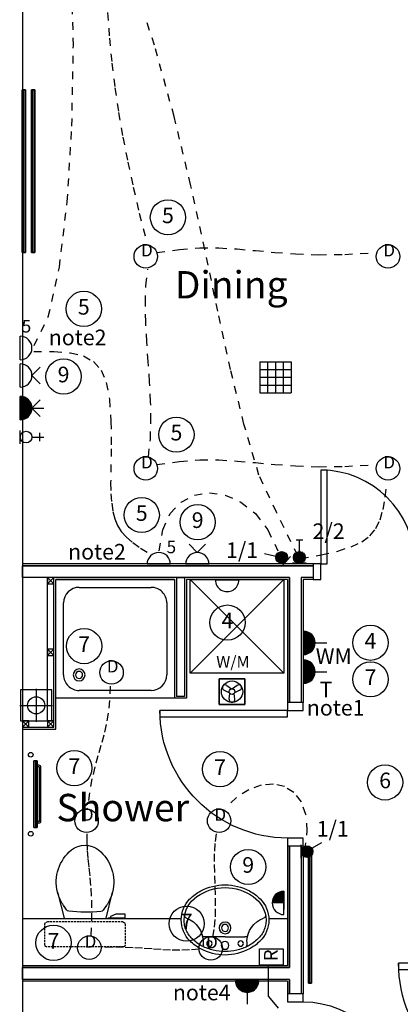
# Model space of a CAD drawing. Extents: x -273868 to -195807, y -121179 to -46101.
# Drawn here: x -235385 to -232953, y -102779 to -96480 of the extents above; entities that cross this region are included whole.
import ezdxf
from ezdxf.enums import TextEntityAlignment as Align

# ---------------------------------------------------------------- set-up
doc = ezdxf.new("R2010")
doc.units = 0
doc.header["$LTSCALE"] = 50
doc.header["$MEASUREMENT"] = 0
doc.linetypes.add('SHORT', pattern=[2, 1, -1])
doc.linetypes.add('XREF1$0$HIDDEN', pattern=[0.375, 0.25, -0.125])
doc.layers.get('0').update_dxf_attribs({"linetype": 'CONTINUOUS'})
for name, color, linetype in [('E000G000', 7, 'CONTINUOUS'), ('EL-CIRCUIT-NO', 7, 'CONTINUOUS'), ('EL-LIGHTING-ELEV', 7, 'CONTINUOUS'), ('EL-LIGHTING-PLAN', 7, 'CONTINUOUS'), ('EL-MISC-ELEV', 7, 'CONTINUOUS'), ('EL-MISC-PLAN', 7, 'CONTINUOUS'), ('EL-SOCKET-ELEV', 7, 'CONTINUOUS'), ('EL-SOCKET-PLAN', 7, 'CONTINUOUS'), ('PB-HEATING-ELEV', 7, 'CONTINUOUS'), ('PB-HEATING-PLAN', 7, 'CONTINUOUS'), ('SERVICE$0', 7, 'CONTINUOUS'), ('SERVICE00', 7, 'CONTINUOUS'), ('XREF1$0$27', 7, 'CONTINUOUS'), ('XREF1$0$38', 7, 'CONTINUOUS'), ('XREF1$0$46', 7, 'CONTINUOUS'), ('XREF1$0$DOOR', 1, 'CONTINUOUS'), ('XREF1$0$MISC', 1, 'CONTINUOUS'), ('XREF1$0$RM_TEXT', 2, 'CONTINUOUS'), ('XREF1$0$SLAB_HOLES', 1, 'CONTINUOUS'), ('XREF1$0$SVP', 2, 'CONTINUOUS'), ('XREF1$0$VANITY', 1, 'CONTINUOUS'), ('XREF1$0$WALL_HATCH', 7, 'CONTINUOUS')]:
    doc.layers.add(name, color=color, linetype=linetype)
doc.styles.add('2MM', font='ROMANS.SHX', dxfattribs={"height": 100})
doc.styles.get("Standard").update_dxf_attribs({"font": 'romans.shx', "height": 100})
doc.styles.add('XREF1$0$ROMANS', font='romans.shx', dxfattribs={"height": 150})

# ---------------------------------------------------------------- blocks, each defined once
blk = doc.blocks.new('XREF1$0$38009L')
at = {"layer": 'XREF1$0$38', "color": 1, "linetype": 'XREF1$0$HIDDEN'}
for p, q in [((-263.95, 168.8), (-263.95, 35.3)), ((238.45, 178.9), (-253.85, 178.9)), ((248.55, 35.3), (248.55, 168.8)), ((233.45, 20.2), (-248.75, 20.2))]:
    blk.add_line(p, q, dxfattribs=at)
at = {"layer": 'XREF1$0$38', "color": 2, "linetype": 'CONTINUOUS'}
for p, q in [((304.45, 0), (-304.45, 0)), ((139.75, 0), (139.75, -6.8)), ((201.75, -6.8), (201.75, 0)), ((-183.05, -170.6), (-141.55, -4.8)), ((-124.65, -56.7), (-141.25, -79.8)), ((-138.55, -2.5), (-7.25, -2.5)), ((-7.25, -2.5), (124.05, -2.5)), ((126.75, -79.8), (108.45, -54.5)), ((127.05, -4.8), (168.55, -170.6)), ((139.75, -6.8), (248.55, -6.8)), ((155.35, -15.4), (155.35, -6.8)), ((189.05, -28.9), (155.35, -15.4)), ((248.55, -28.9), (189.05, -28.9)), ((248.55, -6.8), (248.55, -28.9))]:
    blk.add_line(p, q, dxfattribs=at)
at = {"layer": 'XREF1$0$38', "color": 1, "linetype": 'XREF1$0$HIDDEN'}
for centre, radius, start, end in [((-253.81895, 168.80595), 10.091, 90, 180), ((238.46905, 168.80595), 10.091, 360, 90), ((-248.77395, 35.31695), 15.136, 180, 270), ((233.42305, 35.31695), 15.136, 270, 360)]:
    blk.add_arc(centre, radius, start, end, dxfattribs=at)
at = {"layer": 'XREF1$0$38', "color": 2, "linetype": 'CONTINUOUS'}
for centre, radius, start, end in [((-138.58595, -5.55005), 3.027, 90, 165.946566667), ((-108.66195, -69.00005), 20.181, 96.935813889, 142.580016667), ((1.71705, -976.36905), 934.238, 84.300530556, 96.935813889), ((92.49205, -66.83005), 20.181, 37.781722222, 84.300530556), ((124.08805, -5.55005), 3.027, 14.053433333, 90), ((73.94305, -234.96605), 264.904, 148.907688889, 165.946475), ((235.95305, -332.66705), 454.093, 146.157130556, 148.907655556), ((-250.45095, -332.66705), 454.093, 31.092344444, 33.842869444), ((-88.44195, -234.96605), 264.904, 14.053525, 31.092311111), ((73.94305, -234.96605), 264.904, 165.946475, 230.8792), ((-88.44195, -234.96605), 264.904, 309.1208, 14.053525), ((-7.24895, -334.79905), 136.222, 230.879138889, 309.120863889)]:
    blk.add_arc(centre, radius, start, end, dxfattribs=at)
blk = doc.blocks.new('XREF1$0$38005L')
at = {"layer": 'XREF1$0$38', "color": 2, "linetype": 'CONTINUOUS'}
for p, q in [((-140, -85.9), (-140, -64.6)), ((0, -116), (-127.1, -116)), ((0, -116), (127.1, -116)), ((140, -85.9), (140, -64.6))]:
    blk.add_line(p, q, dxfattribs=at)
for points in [[(-145.5, -57.8, 0.037782), (-179.4, -78.2, 0.038181), (-209.5, -103.4, 0.038181)], [(0, -22, 0.057594), (-75, -31.5, 0.058053), (-145.5, -57.8, 0.058053)], [(145.5, -57.8, 0.058053), (75, -31.5, 0.057594), (0, -22, 0.057594)], [(209.5, -103.4, 0.038181), (179.4, -78.2, 0.037782), (145.5, -57.8, 0.037782)], [(-209.9, -103.8, 0.049445), (-232, -129.8, 0.050104), (-248.5, -159.4, 0.050621), (-258.6, -191.6, 0.050904), (-262, -225, 0.050904)], [(-209.5, -103.4, 0.0004), (-209.7, -103.6, 0.0004), (-209.9, -103.8, 0.0004)], [(209.9, -103.8, 0.0004), (209.7, -103.6, 0.0004), (209.5, -103.4, 0.0004)], [(262, -225, 0.050904), (258.6, -191.6, 0.050621), (248.5, -159.4, 0.050104), (232, -129.8, 0.049445), (209.9, -103.8, 0.049445)]]:
    blk.add_lwpolyline(points, format="xyb", dxfattribs=at)
for centre, radius in [((-100, -74), 17.5), ((0, -62), 25), ((100, -74), 17.5), ((0, -174), 37.5), ((0, -174), 22.5)]:
    blk.add_circle(centre, radius, dxfattribs=at)
for centre, radius, start, end in [((-26.4, -285.9), 278, 117.67589, 135.27114), ((-26.4, -285.9), 278, 117.67589, 135.27114), ((3.9, -340), 340, 90.65424, 117.96176), ((3.9, -340), 340, 90.65424, 117.96176), ((-130.3, -65.1), 9.67, 125.84897, 177.44774), ((-3.9, -340), 340, 62.03824, 89.34576), ((-3.9, -340), 340, 62.03824, 89.34576), ((130.3, -65.1), 9.67, 2.55226, 54.15103), ((26.4, -285.9), 278, 44.72886, 62.32411), ((26.4, -285.9), 278, 44.72886, 62.32411), ((-90, -225), 190, 135, 180), ((-90, -225), 190, 135, 180), ((-300, -85.2), 160, 289.73413, 359.72421), ((-90, -225), 190, 134.81634, 135), ((-90, -225), 190, 134.81634, 135), ((-127.3, -136), 20, 89.46368, 162.81168), ((127.3, -136), 20, 17.18833, 90.53632), ((300, -85.2), 160, 180.27579, 250.26588), ((90, -225), 190, 45, 45.18366), ((90, -225), 190, 45, 45.18366), ((90, -225), 190, 360, 45), ((90, -225), 190, 360, 45), ((-90, -225), 190, 180, 225), ((-90, -225), 190, 180, 225), ((-77.7, -220.9), 184.3, 181.27596, 236.3746), ((-239.2, -254.6), 20, 109.78377, 176.45713), ((77.7, -220.9), 184.3, 303.6254, 358.72404), ((90, -225), 190, 315, 360), ((90, -225), 190, 315, 360), ((239.2, -254.6), 20, 3.54287, 70.21623), ((-90, -225), 190, 225, 225.18366), ((-90, -225), 190, 225, 225.18366), ((-26.4, -164.1), 278, 224.72886, 242.32411), ((-26.4, -164.1), 278, 224.72886, 242.32411), ((0.7, -119.7), 312.1, 234.67051, 269.87398), ((-0.7, -119.7), 312.1, 270.12602, 305.32949), ((26.4, -164.1), 278, 297.67589, 315.27114), ((26.4, -164.1), 278, 297.67589, 315.27114), ((90, -225), 190, 314.81634, 315), ((90, -225), 190, 314.81634, 315), ((3.9, -110), 340, 242.03824, 269.34576), ((3.9, -110), 340, 242.03824, 269.34576), ((-3.9, -110), 340, 270.65424, 297.96176), ((-3.9, -110), 340, 270.65424, 297.96176)]:
    blk.add_arc(centre, radius, start, end, dxfattribs=at)
blk = doc.blocks.new('XREF1$0$38002L')
at = {"layer": 'XREF1$0$38', "color": 2, "linetype": 'CONTINUOUS'}
for p, q in [((0, -760), (0, 0)), ((0, 0), (760, 0)), ((760, 0), (760, -760)), ((150, -50), (610, -50)), ((50, -610), (50, -150)), ((710, -150), (710, -610)), ((610, -710), (150, -710)), ((760, -760), (0, -760))]:
    blk.add_line(p, q, dxfattribs=at)
for centre, radius, start, end in [((150, -150), 100, 90, 180), ((610, -150), 100, 360, 90), ((150, -150), 38, 0.36706, 179.63294), ((150, -149.5), 38, 180.36706, 359.63294), ((150, -150), 22.5, 0.61993, 179.38007), ((150, -149.5), 22.5, 180.61993, 359.38007), ((150, -610), 100, 180, 270), ((610, -610), 100, 270, 360)]:
    blk.add_arc(centre, radius, start, end, dxfattribs=at)
blk = doc.blocks.new('XREF1$0$WM')
at = {"layer": 'XREF1$0$MISC'}
for p, q in [((-300, -600), (300, 0)), ((300, -600), (-300, 0)), ((-300, -600), (-300, 0)), ((-300, 0), (300, 0)), ((300, 0), (300, -600)), ((300, -600), (-300, -600))]:
    blk.add_line(p, q, dxfattribs=at)
at = {"layer": 'XREF1$0$MISC', "style": 'XREF1$0$ROMANS'}
blk.add_text('W/M', height=75, dxfattribs=at).set_placement((-132.7, -563.6))
blk = doc.blocks.new('XREF1$0$SVP')
at = {"layer": 'XREF1$0$SVP', "color": 1}
for p, q in [((0, 105), (0, -105)), ((-105, 0), (105, 0))]:
    blk.add_line(p, q, dxfattribs=at)
at = {"layer": 'XREF1$0$SVP'}
blk.add_circle((0, 0), 55, dxfattribs=at)
blk = doc.blocks.new('XREF1$0$40STUD')
at = {"layer": 'XREF1$0$46'}
for p, q in [((40, 0), (0, 40)), ((40, 40), (0, 0))]:
    blk.add_line(p, q, dxfattribs=at)
blk.add_lwpolyline([(0, 40), (0, 0), (40, 0), (40, 40)], close=True, dxfattribs=at)
blk = doc.blocks.new('XREF1$0$1300STO_DR')
at = {"layer": 'XREF1$0$DOOR'}
for points in [[(50, 100), (90, 100), (90, 700), (50, 700)], [(1250, 100), (1210, 100), (1210, 700), (1250, 700)], [(0, 0), (50, 0), (50, 100), (0, 100)], [(1250, 0), (1300, 0), (1300, 100), (1250, 100)]]:
    blk.add_lwpolyline(points, close=True, dxfattribs=at)
for centre, start, end in [((50, 100), 0, 90), ((1250, 100), 90, 180)]:
    blk.add_arc(centre, 600, start, end, dxfattribs=at)
blk = doc.blocks.new('XREF1$0$916STO_DR')
at = {"layer": 'XREF1$0$DOOR'}
for points in [[(90, 866), (90, 50), (50, 50), (50, 866)], [(50, -50), (0, -50), (0, 50), (50, 50)], [(916, -50), (866, -50), (866, 50), (916, 50)]]:
    blk.add_lwpolyline(points, close=True, dxfattribs=at)
blk.add_arc((50, 50), 816, 0, 90, dxfattribs=at)
blk = doc.blocks.new('XREF1$0$688STO_DR')
at = {"layer": 'XREF1$0$DOOR'}
for points in [[(0, 0), (50, 0), (50, -100), (0, -100)], [(638, 0), (688, 0), (688, -100), (638, -100)], [(598, -688), (598, -100), (638, -100), (638, -688)]]:
    blk.add_lwpolyline(points, close=True, dxfattribs=at)
blk.add_arc((638, -100), 588, 180, 270, dxfattribs=at)
blk = doc.blocks.new('XREF1$0$916STO_ENTDR')
at = {"layer": 'XREF1$0$DOOR'}
for p, q in [((-50, 866), (-50, 90)), ((50, 866), (50, 50))]:
    blk.add_line(p, q, dxfattribs=at)
for points in [[(50, 916), (50, 866), (-50, 866), (-50, 916)], [(-866, 90), (-50, 90), (-50, 50), (-866, 50)], [(50, 50), (50, 0), (-50, 0), (-50, 50)]]:
    blk.add_lwpolyline(points, close=True, dxfattribs=at)
blk.add_arc((-50, 50), 816, 90, 180, dxfattribs=at)
blk = doc.blocks.new('XREF1$0$A$C550929BE')
at = {"layer": 'XREF1$0$DOOR'}
for points in [[(816, 966), (916, 966), (916, 941), (816, 941)], [(816, 0), (916, 0), (916, 25), (816, 25)]]:
    blk.add_lwpolyline(points, close=True, dxfattribs=at)
at = {"layer": 'XREF1$0$DOOR', "xscale": -1, "rotation": 180}
blk.add_blockref('XREF1$0$916STO_ENTDR', (866, 941), dxfattribs=at)
blk = doc.blocks.new('XREF1$0$A$C6F5C615E')
at = {"layer": 'XREF1$0$DOOR', "rotation": 180}
blk.add_blockref('XREF1$0$A$C550929BE', (916, 966), dxfattribs=at)
blk = doc.blocks.new('DOWNLITE')
at = {"layer": 'EL-LIGHTING-ELEV'}
blk.add_circle((0, 0, 2368), 75, dxfattribs=at)
at = {"layer": 'EL-LIGHTING-PLAN'}
blk.add_circle((0, 0, 2418), 75, dxfattribs=at)
blk.add_text('D', height=80, dxfattribs=at).set_placement((7.3, 0), align=Align.CENTER)
blk = doc.blocks.new('EXTFANP')
at = {"layer": 'EL-MISC-PLAN'}
for p, q in [((81.5, 281.5, 2400), (-81.5, 281.5, 2400)), ((-81.5, 281.5, 2400), (-81.5, 118.5, 2400)), ((81.5, 118.5, 2400), (81.5, 281.5, 2400)), ((-50.7, 208.5, 2400), (-16.7, 193.2, 2400)), ((-32.7, 239.7, 2400), (-2.5, 217.9, 2400)), ((32.7, 239.7, 2400), (2.5, 217.9, 2400)), ((50.7, 208.5, 2400), (16.7, 193.2, 2400)), ((-18, 151.8, 2400), (-14.3, 188.9, 2400)), ((18, 151.8, 2400), (14.3, 188.9, 2400)), ((-81.5, 118.5, 2400), (81.5, 118.5, 2400))]:
    blk.add_line(p, q, dxfattribs=at)
for radius in [68.1, 18.1]:
    blk.add_circle((0, 200, 2400), radius, dxfattribs=at)
for centre, start, end in [((-43.3, 225, 2400), 54.26083, 245.73917), ((43.3, 225, 2400), 294.26083, 125.73917), ((0, 150, 2400), 174.26083, 5.73917)]:
    blk.add_arc(centre, 18.1, start, end, dxfattribs=at)
at = {"layer": 'EL-MISC-ELEV'}
mesh = blk.add_polymesh((6, 3), dxfattribs=at)
for k, corner in enumerate([(81.5, 118.5, 2400), (81.5, 118.5, 2350), (81.5, 118.5, 2350), (-81.5, 118.5, 2400), (-81.5, 118.5, 2350), (-81.5, 118.5, 2350), (-81.5, 281.5, 2400), (-81.5, 281.5, 2350), (-81.5, 118.5, 2350), (81.5, 281.5, 2400), (81.5, 281.5, 2350), (81.5, 118.5, 2350), (81.5, 281.5, 2400), (81.5, 281.5, 2400), (81.5, 118.5, 2400), (-81.5, 281.5, 2400), (-81.5, 281.5, 2400), (-81.5, 118.5, 2400)]):
    mesh.set_mesh_vertex(divmod(k, 3), corner)
blk = doc.blocks.new('*X96')
at = {"color": 0}
for p, q in [((6.2, -74.8), (6.2, 74.8)), ((12.5, -74), (12.5, 74)), ((18.7, -72.6), (18.7, 72.6)), ((25, -70.7), (25, 70.7)), ((31.2, -68.2), (31.2, 68.2)), ((37.5, -65), (37.5, 65)), ((43.7, -60.9), (43.7, 60.9)), ((50, -55.9), (50, 55.9)), ((56.2, -49.6), (56.2, 49.6)), ((62.5, -41.5), (62.5, 41.5)), ((68.7, -30), (68.7, 30)), ((75, -1.4), (75, 1.4))]:
    blk.add_line(p, q, dxfattribs=at)
blk = doc.blocks.new('SFS')
at = {"layer": 'EL-SOCKET-ELEV'}
blk.add_line((0, -43, 182), (0, 43, 182), dxfattribs=at)
at = {"layer": 'EL-SOCKET-PLAN'}
for p, q in [((0, -75, 225), (0, 75, 225)), ((0, 0, 225), (0, -75, 225)), ((75, 0, 225), (150, 0, 225))]:
    blk.add_line(p, q, dxfattribs=at)
blk.add_arc((0, 0, 225), 75, 270, 90, dxfattribs=at)
blk.add_blockref('*X96', (0, 0, 225), dxfattribs=at)
blk = doc.blocks.new('*X92')
at = {"color": 0}
for p, q in [((6.3, 420.9), (6.3, 461)), ((12.5, 413.4), (12.5, 468.5)), ((18.8, 408.7), (18.8, 473.1)), ((25, 405.7), (25, 476.1)), ((31.3, 404), (31.3, 477.8)), ((37.5, 403.4), (37.5, 478.4)), ((43.8, 403.9), (43.8, 478)), ((50, 405.4), (50, 476.4)), ((56.3, 408.2), (56.3, 473.6)), ((62.5, 412.6), (62.5, 469.2)), ((68.8, 419.5), (68.8, 462.3)), ((75, 435.2), (75, 446.6))]:
    blk.add_line(p, q, dxfattribs=at)
blk = doc.blocks.new('LSWITCH')
at = {"layer": 'EL-LIGHTING-ELEV'}
blk.add_line((0, -43, 1407), (0, 43, 1407), dxfattribs=at)
at = {"layer": 'EL-LIGHTING-PLAN'}
blk.add_line((68.3, 21.4, 1450), (133.3, 58.9, 1450), dxfattribs=at)
blk.add_circle((37.5, 0, 1450), 37.5, dxfattribs=at)
blk.add_blockref('*X92', (-0.4, -440.9, 1450), dxfattribs=at)
blk = doc.blocks.new('USO')
at = {"layer": 'EL-SOCKET-ELEV'}
blk.add_line((0, -43, 182), (0, 43, 182), dxfattribs=at)
at = {"layer": 'EL-SOCKET-PLAN'}
blk.add_line((0, -75, 225), (0, 75, 225), dxfattribs=at)
blk.add_arc((0, 0, 225), 75, 270, 90, dxfattribs=at)
blk = doc.blocks.new('RAZOR')
at = {"layer": 'EL-MISC-ELEV'}
blk.add_line((0, -43, 1452), (0, 43, 1452), dxfattribs=at)
at = {"layer": 'EL-MISC-PLAN'}
for p, q in [((0, -75, 1525), (0, 75, 1525)), ((0, 75, 1525), (104.6, 75, 1525)), ((104.6, 75, 1525), (104.6, -75, 1525)), ((104.6, -75, 1525), (0, -75, 1525))]:
    blk.add_line(p, q, dxfattribs=at)
blk.add_text('R', height=87.2, dxfattribs=at).set_placement((25.2, -40.4, 1525))
blk = doc.blocks.new('1G1W')
at = {"flags": 9}
blk.add_attdef('REFNO', (131.8, 98.3, 1400), '', height=100, dxfattribs=at)
at = {"layer": 'EL-LIGHTING-PLAN'}
blk.add_text('1/1', height=100, dxfattribs=at).set_placement((0, 0), align=Align.CENTER)
blk = doc.blocks.new('TPI')
at = {"layer": 'EL-SOCKET-PLAN'}
blk.add_text('T', height=100, dxfattribs=at).set_placement((0, 0), align=Align.CENTER)
blk = doc.blocks.new('CIRC-06')
at = {"layer": 'EL-CIRCUIT-NO'}
blk.add_circle((0, 0), 112.5, dxfattribs=at)
at = {"layer": 'EL-CIRCUIT-NO', "style": '2MM'}
blk.add_text('6', height=100, dxfattribs=at).set_placement((0, 0), align=Align.MIDDLE)
blk = doc.blocks.new('CIRC-04')
at = {"layer": 'EL-CIRCUIT-NO'}
blk.add_circle((0, 0), 112.5, dxfattribs=at)
at = {"layer": 'EL-CIRCUIT-NO', "style": '2MM'}
blk.add_text('4', height=100, dxfattribs=at).set_placement((0, 0), align=Align.MIDDLE)
blk = doc.blocks.new('RADVALVE')
at = {"layer": 'PB-HEATING-PLAN', "color": 2}
blk.add_circle((-40.9, 40, -150), 15, dxfattribs=at)
blk = doc.blocks.new('STR4')
at = {"layer": 'PB-HEATING-ELEV'}
for p, q in [((-185, -82), (-185, -70)), ((-175, -82), (-175, -70)), ((-172, -85), (172, -85)), ((-172, -95), (172, -95)), ((175, -82), (175, -70)), ((185, -82), (185, -70))]:
    blk.add_line(p, q, dxfattribs=at)
for centre, radius, start, end in [((-172, -82), 13, 180, 270), ((-172, -82), 3, 180, 270), ((172, -82), 3, 270, 0), ((172, -82), 13, 270, 0)]:
    blk.add_arc(centre, radius, start, end, dxfattribs=at)
for points in [[(-212.5, -50), (-212.5, -50, 1), (-212.5, -70, 1), (-212.5, -70)], [(-212.5, -50), (-212.5, -50, 1), (212.5, -50, 1), (212.5, -50)], [(212.5, -70, 1), (212.5, -50, 1), (-212.5, -50, 1), (-212.5, -70, 1)], [(212.5, -70), (212.5, -50), (-212.5, -50), (-212.5, -70)], [(212.5, -70), (212.5, -70, 1), (212.5, -50, 1), (212.5, -50)], [(-212.5, -70), (-212.5, -70, 1), (212.5, -70, 1), (212.5, -70)]]:
    blk.add_3dface(points, dxfattribs=at)
at = {"layer": 'PB-HEATING-PLAN', "color": 3}
blk.add_line((212.5, -60), (-212.5, -60), dxfattribs=at)
blk.add_blockref('RADVALVE', (-212.5, -70))
at = {"rotation": 270}
blk.add_blockref('RADVALVE', (212.5, -70), dxfattribs=at)
blk = doc.blocks.new('*X108')
at = {"color": 0}
for p, q in [((6.2, -74.8), (6.2, 0)), ((12.5, -74), (12.5, 0)), ((18.7, -72.6), (18.7, 0)), ((25, -70.7), (25, 0)), ((31.2, -68.2), (31.2, 0)), ((37.5, -65), (37.5, 0)), ((43.7, -60.9), (43.7, 0)), ((50, -55.9), (50, 0)), ((56.2, -49.6), (56.2, 0)), ((62.5, -41.5), (62.5, 0)), ((68.7, -30), (68.7, 0)), ((75, -1.4), (75, 0))]:
    blk.add_line(p, q, dxfattribs=at)
blk = doc.blocks.new('FOP')
at = {"layer": 'EL-SOCKET-ELEV'}
blk.add_line((0, -43, 182), (0, 43, 182), dxfattribs=at)
at = {"layer": 'EL-SOCKET-PLAN'}
for p, q in [((0, 75, 500), (0, -75, 500)), ((0, 0, 500), (75, 0, 500)), ((0, -75, 500), (0, 0, 500))]:
    blk.add_line(p, q, dxfattribs=at)
blk.add_arc((0, 0, 500), 75, 270, 90, dxfattribs=at)
blk.add_blockref('*X108', (0, 0, 500), dxfattribs=at)
blk = doc.blocks.new('CIRC-09')
at = {"layer": 'EL-CIRCUIT-NO'}
blk.add_circle((0, 0), 112.5, dxfattribs=at)
at = {"layer": 'EL-CIRCUIT-NO', "style": '2MM'}
blk.add_text('9', height=100, dxfattribs=at).set_placement((0, 0), align=Align.MIDDLE)
blk = doc.blocks.new('RAD-SING')
at = {"layer": 'PB-HEATING-ELEV'}
for points in [[(-12.7, -50), (12.7, -50), (12.7, -50, 25.4), (-12.7, -50, 25.4)], [(-12.7, -70), (-12.7, -70, 25.4), (-12.7, -50, 25.4), (-12.7, -50)], [(12.7, -70), (12.7, -70, 25.4), (12.7, -50, 25.4), (12.7, -50)], [(-12.7, -70), (12.7, -70), (12.7, -70, 25.4), (-12.7, -70, 25.4)]]:
    blk.add_3dface(points, dxfattribs=at)
at = {"layer": 'PB-HEATING-ELEV', "color": 7}
blk.add_3dface([(-12.7, -70, 25.4), (-12.7, -50, 25.4), (12.7, -50, 25.4), (12.7, -70, 25.4)], dxfattribs=at)
at = {"layer": 'PB-HEATING-PLAN', "linetype": 'CONTINUOUS'}
for p, q in [((-12.7, -50), (12.7, -50)), ((-12.7, -70), (-12.7, -50)), ((12.7, -50), (12.7, -70)), ((12.7, -70), (-12.7, -70))]:
    blk.add_line(p, q, dxfattribs=at)
at = {"layer": 'PB-HEATING-PLAN', "color": 3}
blk.add_line((-12.7, -60), (12.7, -60), dxfattribs=at)
blk = doc.blocks.new('CIRC-07')
at = {"layer": 'EL-CIRCUIT-NO'}
blk.add_circle((0, 0), 112.5, dxfattribs=at)
at = {"layer": 'EL-CIRCUIT-NO', "style": '2MM'}
blk.add_text('7', height=100, dxfattribs=at).set_placement((0, 0), align=Align.MIDDLE)
blk = doc.blocks.new('*X117')
at = {"color": 0}
for p, q in [((6.3, 420.9), (6.3, 461)), ((12.5, 413.4), (12.5, 468.5)), ((18.8, 408.7), (18.8, 473.1)), ((25, 405.7), (25, 476.1)), ((31.3, 404), (31.3, 477.8)), ((37.5, 403.4), (37.5, 478.4)), ((43.8, 403.9), (43.8, 478)), ((50, 405.4), (50, 476.4)), ((56.3, 408.2), (56.3, 473.6)), ((62.5, 412.6), (62.5, 469.2)), ((68.8, 419.5), (68.8, 462.3)), ((75, 435.2), (75, 446.6))]:
    blk.add_line(p, q, dxfattribs=at)
blk = doc.blocks.new('DIMMER')
at = {"layer": 'EL-LIGHTING-ELEV'}
blk.add_line((0, -43, 1407), (0, 43, 1407), dxfattribs=at)
at = {"layer": 'EL-LIGHTING-PLAN'}
for p, q in [((75, 0, 1450), (150, 0, 1450)), ((150, 21.4, 1450), (150, -21.4, 1450))]:
    blk.add_line(p, q, dxfattribs=at)
blk.add_circle((37.5, 0, 1450), 37.5, dxfattribs=at)
blk.add_blockref('*X117', (-0.4, -440.9, 1450), dxfattribs=at)
blk = doc.blocks.new('RAD-DOUB')
at = {"layer": 'PB-HEATING-ELEV'}
for points in [[(-12.7, -30), (12.7, -30), (12.7, -30, 25.4), (-12.7, -30, 25.4)], [(-12.7, -50), (-12.7, -50, 25.4), (-12.7, -30, 25.4), (-12.7, -30)], [(-12.7, -50, 25.4), (-12.7, -30, 25.4), (12.7, -30, 25.4), (12.7, -50, 25.4)], [(12.7, -50), (12.7, -50, 25.4), (12.7, -30, 25.4), (12.7, -30)], [(-12.7, -50), (12.7, -50), (12.7, -50, 25.4), (-12.7, -50, 25.4)], [(-12.7, -110, 25.4), (-12.7, -90, 25.4), (12.7, -90, 25.4), (12.7, -110, 25.4)], [(-12.7, -110), (-12.7, -110, 25.4), (-12.7, -90, 25.4), (-12.7, -90)], [(-12.7, -90), (12.7, -90), (12.7, -90, 25.4), (-12.7, -90, 25.4)], [(12.7, -110), (12.7, -110, 25.4), (12.7, -90, 25.4), (12.7, -90)], [(-12.7, -110), (12.7, -110), (12.7, -110, 25.4), (-12.7, -110, 25.4)]]:
    blk.add_3dface(points, dxfattribs=at)
at = {"layer": 'PB-HEATING-PLAN', "linetype": 'CONTINUOUS'}
for p, q in [((-12.7, -30), (12.7, -30)), ((-12.7, -50), (-12.7, -30)), ((12.7, -30), (12.7, -50)), ((12.7, -50), (-12.7, -50)), ((-12.7, -110), (-12.7, -90)), ((-12.7, -90), (12.7, -90)), ((12.7, -90), (12.7, -110)), ((12.7, -110), (-12.7, -110))]:
    blk.add_line(p, q, dxfattribs=at)
at = {"layer": 'PB-HEATING-PLAN', "color": 3}
for p, q in [((-12.7, -40), (12.7, -40)), ((-12.7, -100), (12.7, -100))]:
    blk.add_line(p, q, dxfattribs=at)
blk = doc.blocks.new('DSSO')
at = {"layer": 'EL-SOCKET-ELEV'}
blk.add_line((0, -73, 182), (0, 73, 182), dxfattribs=at)
at = {"layer": 'EL-SOCKET-PLAN'}
for p, q in [((0, -75, 225), (0, 75, 225)), ((75, 0, 225), (128, 53, 225)), ((75, 0, 225), (128, -53, 225))]:
    blk.add_line(p, q, dxfattribs=at)
blk.add_arc((0, 0, 225), 75, 270, 90, dxfattribs=at)
blk = doc.blocks.new('*X114')
at = {"color": 0}
for p, q in [((6.2, -74.8), (6.2, 74.8)), ((12.5, -74), (12.5, 74)), ((18.7, -72.6), (18.7, 72.6)), ((25, -70.7), (25, 70.7)), ((31.2, -68.2), (31.2, 68.2)), ((37.5, -65), (37.5, 65)), ((43.7, -60.9), (43.7, 60.9)), ((50, -55.9), (50, 55.9)), ((56.2, -49.6), (56.2, 49.6)), ((62.5, -41.5), (62.5, 41.5)), ((68.7, -30), (68.7, 30)), ((75, -1.4), (75, 1.4))]:
    blk.add_line(p, q, dxfattribs=at)
blk = doc.blocks.new('TV')
at = {"layer": 'EL-MISC-ELEV'}
blk.add_line((0, -43, 182), (0, 43, 182), dxfattribs=at)
at = {"layer": 'EL-MISC-PLAN'}
for p, q in [((0, -75, 225), (0, 75, 225)), ((0, 0, 225), (0, -75, 225)), ((75, 0, 225), (128, 53, 225)), ((75, 0, 225), (128, -53, 225)), ((75, 0, 225), (150, 0, 225))]:
    blk.add_line(p, q, dxfattribs=at)
blk.add_arc((0, 0, 225), 75, 270, 90, dxfattribs=at)
blk.add_blockref('*X114', (0, 0, 225), dxfattribs=at)
blk = doc.blocks.new('TELECOMB')
at = {"layer": 'EL-MISC-ELEV'}
blk.add_line((0, -43, 182), (0, 43, 182), dxfattribs=at)
at = {"layer": 'EL-MISC-PLAN'}
for p, q in [((125, -26.2, 225), (125, 26.2, 225)), ((75, 0, 225), (150, 0, 225))]:
    blk.add_line(p, q, dxfattribs=at)
blk.add_circle((37.5, 0, 225), 37.5, dxfattribs=at)
blk = doc.blocks.new('2G2W')
at = {"flags": 9}
blk.add_attdef('REFNO', (131.8, 98.3, 1400), '', height=100, dxfattribs=at)
at = {"layer": 'EL-LIGHTING-PLAN'}
blk.add_text('2/2', height=100, dxfattribs=at).set_placement((0, 0), align=Align.CENTER)
blk = doc.blocks.new('CIRC-05')
at = {"layer": 'EL-CIRCUIT-NO'}
blk.add_circle((0, 0), 112.5, dxfattribs=at)
at = {"layer": 'EL-CIRCUIT-NO', "style": '2MM'}
blk.add_text('5', height=100, dxfattribs=at).set_placement((0, 0), align=Align.MIDDLE)
blk = doc.blocks.new('CLGSPKR')
at = {"layer": 'SERVICE$0'}
for p, q in [((-100, 100), (100, 100)), ((-100, 100), (-100, -100)), ((-50, 100), (-50, -100)), ((0, 100), (0, -100)), ((50, 100), (50, -100)), ((100, 100), (100, -100)), ((-100, 50), (100, 50)), ((-100, 0), (100, 0)), ((-100, -50), (100, -50)), ((-100, -100), (100, -100))]:
    blk.add_line(p, q, dxfattribs=at)

msp = doc.modelspace()

# ---------------------------------------------------------------- linework, layer by layer
at = {"layer": 'E000G000'}
for q in [(-233794, -102530, -2314), (-233732.9, -102803.2, -2314)]:
    msp.add_line((-233794, -102730.3, -2314), q, dxfattribs=at)
at = {"layer": 'E000G000', "color": 7, "linetype": 'SHORT'}
for points in [[(-235293.3, -98565.3), (-235202.3, -98381.6), (-235131.7, -98063.7), (-235081.4, -97645.7), (-235051.6, -97161.6), (-235042.4, -96645.5), (-235053.8, -96131.5), (-235085.9, -95653.7), (-235138.8, -95246.2), (-235212.5, -94943), (-235307.3, -94778.3)], [(-234832.6, -96267.2), (-234823.9, -96435), (-234811.6, -96598.3), (-234795.8, -96758.5), (-234776.2, -96916.7), (-234752.9, -97074), (-234725.7, -97231.7), (-234694.7, -97390.9), (-234659.7, -97552.8), (-234620.7, -97718.7), (-234577.5, -97889.6)], [(-233608, -99910), (-233743.5, -99631.5), (-233856.1, -99393.8), (-233952.1, -99067.1), (-234037.7, -98717.3), (-234118.9, -98345), (-234202, -97950.9), (-234293.2, -97535.6), (-234398.5, -97099.8), (-234524.2, -96644.1), (-234575.7, -96483.5)], [(-234507.9, -97970.7), (-234363.5, -97949.7), (-234233, -97940.6), (-234111.7, -97940.7), (-233994.8, -97947.3), (-233877.5, -97957.6), (-233754.9, -97969), (-233622.3, -97978.7), (-233475, -97984), (-233308, -97982.2), (-233116.5, -97970.7)], [(-234562.3, -99276.3), (-234550, -99165.7), (-234546.1, -99047.4), (-234548.5, -98923.6), (-234555.2, -98796.2), (-234564.1, -98667.5), (-234572.9, -98539.5), (-234579.6, -98414.3), (-234582, -98294), (-234578.1, -98180.7), (-234565.8, -98076.5)], [(-235295.2, -98603.9), (-235166.6, -98604.1), (-235061.5, -98611.9), (-234977.8, -98631.4), (-234913.1, -98666.7), (-234865.4, -98721.9), (-234832.4, -98801.3), (-234811.9, -98909), (-234801.9, -99049.1), (-234799.9, -99225.8), (-234804, -99443.3)], [(-234507.9, -99326.9), (-234363.5, -99306), (-234233, -99296.9), (-234111.7, -99297), (-233994.8, -99303.6), (-233877.5, -99313.9), (-233754.9, -99325.3), (-233622.3, -99335), (-233475, -99340.3), (-233308, -99338.5), (-233116.5, -99326.9)], [(-234804, -99443.3), (-234801.8, -99512.8), (-234797.4, -99573.5), (-234789.7, -99626.6), (-234777.5, -99673.5), (-234759.9, -99715.5), (-234735.7, -99753.9), (-234703.7, -99790.1), (-234663.1, -99825.4), (-234612.5, -99861.1), (-234551, -99898.6)], [(-233588.6, -99926.5), (-233458.4, -99903.8), (-233351.8, -99879.5), (-233266.1, -99852.1), (-233198.8, -99820), (-233147.4, -99781.7), (-233109.2, -99735.5), (-233081.7, -99679.9), (-233062.4, -99613.4), (-233048.5, -99534.3), (-233037.7, -99441.1)], [(-234492.9, -99878.4), (-234471.3, -99744.6), (-234422.9, -99640.4), (-234353.1, -99566.1), (-234267.6, -99521.5), (-234171.9, -99506.6), (-234071.6, -99521.5), (-233972.1, -99566.1), (-233879.2, -99640.4), (-233798.3, -99744.6), (-233735.1, -99878.4)], [(-234808, -100743.9), (-234811.1, -100835.9), (-234819.4, -100916.8), (-234832.1, -100989.5), (-234848, -101057.1), (-234866.1, -101122.7), (-234885.4, -101189.4), (-234904.8, -101260), (-234923.2, -101337.8), (-234939.7, -101425.8), (-234953.2, -101527)], [(-233563.3, -101796.7), (-233546.9, -101669.3), (-233555.4, -101564.8), (-233585.1, -101483), (-233632.3, -101423.7), (-233693.2, -101386.6), (-233764.1, -101371.6), (-233841.2, -101378.3), (-233920.8, -101406.6), (-233999.2, -101456.2), (-234072.6, -101527)], [(-234929, -102339.4), (-234924.1, -102246.1), (-234923.2, -102162.4), (-234925.4, -102087.2), (-234929.9, -102019.1), (-234935.7, -101956.8), (-234941.9, -101899), (-234947.7, -101844.3), (-234952.1, -101791.6), (-234954.2, -101739.5), (-234953.2, -101686.6)], [(-234150, -102349.1), (-234139.8, -102285.9), (-234134.5, -102218.9), (-234132.9, -102149.2), (-234133.8, -102078), (-234136.1, -102006.3), (-234138.5, -101935.5), (-234139.9, -101866.4), (-234139, -101800.4), (-234134.7, -101738.4), (-234125.8, -101681.7)], [(-234237.1, -102426.5), (-234299.9, -102431.7), (-234361, -102433.4), (-234420.9, -102432.3), (-234480.2, -102429.3), (-234539.5, -102425.3), (-234599.4, -102420.9), (-234660.5, -102417.1), (-234723.3, -102414.5), (-234788.4, -102414.2), (-234856.4, -102416.8)]]:
    msp.add_lwpolyline(points, dxfattribs=at)
at = {"layer": 'XREF1$0$27', "color": 7, "linetype": 'CONTINUOUS'}
for p, q in [((-233510.2, -99961.8), (-235367.7, -99961.8)), ((-234395.2, -100061.8), (-235155.2, -100061.8)), ((-234395.2, -100061.8), (-234395.2, -100821.8)), ((-234320.2, -100061.8), (-234320.2, -100821.8)), ((-233672.7, -100061.8), (-234320.2, -100061.8)), ((-233672.7, -100061.8), (-233672.7, -100849.5)), ((-233510.2, -100061.8), (-233572.7, -100061.8)), ((-233572.7, -100061.8), (-233572.7, -100849.5)), ((-234320.2, -100821.8), (-234395.2, -100821.8)), ((-233672.7, -101765.5), (-233672.7, -102532.3)), ((-233572.7, -101765.5), (-233572.7, -102713.3)), ((-233672.7, -102532.3), (-235367.7, -102532.3)), ((-233672.7, -102632.3), (-235367.7, -102632.3)), ((-233672.7, -102632.3), (-233672.7, -102713.3))]:
    msp.add_line(p, q, dxfattribs=at)
at = {"layer": 'XREF1$0$27', "color": 2, "linetype": 'CONTINUOUS'}
for p, q in [((-233510.2, -99974.3), (-235367.7, -99974.3)), ((-234382.7, -100049.3), (-235367.7, -100049.3)), ((-234382.7, -100049.3), (-234382.7, -100809.3)), ((-234382.7, -100049.3), (-234332.7, -100049.3)), ((-233660.2, -100049.3), (-234332.7, -100049.3)), ((-234332.7, -100049.3), (-234332.7, -100809.3)), ((-233660.2, -100049.3), (-233660.2, -100849.5)), ((-233510.2, -100049.3), (-233585.2, -100049.3)), ((-233585.2, -100049.3), (-233585.2, -100849.5)), ((-234332.7, -100809.3), (-234382.7, -100809.3)), ((-233660.2, -101765.5), (-233660.2, -102544.8)), ((-233585.2, -101765.5), (-233585.2, -102713.3)), ((-233660.2, -102544.8), (-235367.7, -102544.8)), ((-233660.2, -102619.8), (-235367.7, -102619.8)), ((-233660.2, -102619.8), (-233660.2, -102713.3))]:
    msp.add_line(p, q, dxfattribs=at)
at = {"layer": 'XREF1$0$46', "color": 7, "linetype": 'CONTINUOUS'}
msp.add_line((-235367.7, -93674.3), (-235367.7, -107332.3), dxfattribs=at)
at = {"layer": 'XREF1$0$46'}
for p, q in [((-235207.7, -100966.8), (-235207.7, -100049.3)), ((-235167.7, -101006.8), (-235167.7, -100049.3)), ((-235155.2, -101019.3), (-235155.2, -100061.8)), ((-235367.7, -100966.8), (-235207.7, -100966.8)), ((-235367.7, -101006.8), (-235167.7, -101006.8)), ((-235367.7, -101019.3), (-235155.2, -101019.3))]:
    msp.add_line(p, q, dxfattribs=at)
at = {"layer": 'XREF1$0$SLAB_HOLES', "linetype": 'XREF1$0$HIDDEN', "ltscale": 250}
msp.add_lwpolyline([(-235380.2, -100966.8), (-235180.2, -100966.8), (-235180.2, -100766.8), (-235380.2, -100766.8)], close=True, dxfattribs=at)
at = {"layer": 'XREF1$0$VANITY', "linetype": 'CONTINUOUS'}
for p, q in [((-234352.6, -102232.3), (-235367.7, -102232.3)), ((-233672.7, -102232.3), (-233792.9, -102232.3))]:
    msp.add_line(p, q, dxfattribs=at)
at = {"layer": 'XREF1$0$WALL_HATCH'}
for points in [[(-235367.7, -99974.3), (-233510.2, -99974.3), (-233510.2, -100049.3), (-233585.2, -100049.3), (-233585.2, -100849.5), (-233660.2, -100849.5), (-233660.2, -100049.3), (-235367.7, -100049.3)], [(-235367.7, -102544.8), (-233660.2, -102544.8), (-233660.2, -101765.5), (-233585.2, -101765.5), (-233585.2, -102713.3), (-233660.2, -102713.3), (-233660.2, -102619.8), (-235367.7, -102619.8)]]:
    msp.add_lwpolyline(points, close=True, dxfattribs=at)

# ---------------------------------------------------------------- block references
at = {"layer": 'E000G000', "color": 7}
for name, p in [('CIRC-05', (-234437.9, -97744.9, -4732)), ('CIRC-05', (-234975.6, -98330.1, -2314)), ('CIRC-09', (-235104.9, -98763.2, -2539)), ('CIRC-05', (-234383.5, -99135.1, -4732)), ('CIRC-05', (-234605.3, -99649.3, -2314)), ('CIRC-09', (-234247.7, -99694.9, -2314)), ('2G2W', (-233411, -99802.8, -2314)), ('1G1W', (-233964.1, -99924.2, -2314)), ('CIRC-04', (-234057.4, -100337.2, -2314)), ('CIRC-07', (-234973.4, -100487.9, -2314)), ('CIRC-04', (-233143.2, -100466.4, -2314)), ('CIRC-07', (-233143.1, -100699.8, -2314)), ('TPI', (-233427.7, -100816.2, -2314)), ('CIRC-07', (-235036.4, -101268.5, -2314)), ('CIRC-07', (-234104.9, -101275.1, -2314)), ('CIRC-06', (-233049.7, -101360, -2314)), ('1G1W', (-233384.4, -101706.1, -2314)), ('CIRC-09', (-233924.8, -101900.7, -2314)), ('CIRC-07', (-234318.4, -102263.4, -2314)), ('CIRC-07', (-235169.2, -102385.8, -2314))]:
    msp.add_blockref(name, p, dxfattribs=at)
at = {"layer": 'SERVICE00', "color": 7, "zscale": 21, "rotation": 90}
for name, p, xscale in [('RAD-DOUB', (-235399.2, -97448.9, -2164), 41), ('RAD-SING', (-233590, -102224.8, -2164), 33)]:
    msp.add_blockref(name, p, dxfattribs=dict(at, xscale=xscale))
at = {"layer": 'SERVICE00', "color": 7}
for name, p in [('DOWNLITE', (-234579.6, -97995, -4732)), ('DOWNLITE', (-233031.1, -97995, -4732)), ('USO', (-235381.7, -98580.6, -2314)), ('DSSO', (-235381.7, -98756.6, -2314)), ('CLGSPKR', (-233751.1, -98768.2, -2314)), ('TV', (-235381.7, -98965.1, -2314)), ('TELECOMB', (-235381.7, -99150.6, -2314)), ('DOWNLITE', (-234579.6, -99351.3, -4732)), ('DOWNLITE', (-233031.1, -99351.3, -4732)), ('SFS', (-233572, -100467, -2314)), ('DOWNLITE', (-234798.4, -100656.5, -2314)), ('SFS', (-233572, -100651.6, -2314)), ('EXTFANP', (-234028.1, -100979, -2314)), ('DOWNLITE', (-234958, -101605.2, -4732)), ('DOWNLITE', (-234110.5, -101605.2, -4732)), ('LSWITCH', (-233586.7, -101802, -2314)), ('DOWNLITE', (-234940.1, -102417, -2314)), ('DOWNLITE', (-234163.9, -102422, -2314))]:
    msp.add_blockref(name, p, dxfattribs=at)
for name, p, rotation in [('DSSO', (-234250.1, -99964.2, -2314), 90), ('LSWITCH', (-233683.4, -99946.3, -2314), 136.5390065270708), ('DIMMER', (-233597.7, -99958, -2314), 90), ('USO', (-234496.3, -99964.2, -2314), 90), ('USO', (-234059.3, -100064.2, -2314), 270), ('STR4', (-235344.2, -101434.9, -2314), 90), ('FOP', (-233696.4, -102130.3, -2314), 180), ('RAZOR', (-233777, -102528.9, -3839), 90), ('SFS', (-233931.7, -102627.6, -2314), 270.3325319239761)]:
    msp.add_blockref(name, p, dxfattribs=dict(at, rotation=rotation))
at = {"layer": 'XREF1$0$38', "color": 2, "linetype": 'CONTINUOUS', "rotation": 89.99999999999999}
msp.add_blockref('XREF1$0$38002L', (-235155.2, -100821.8), dxfattribs=at)
at = {"layer": 'XREF1$0$38', "color": 1, "linetype": 'XREF1$0$HIDDEN', "yscale": -1}
msp.add_blockref('XREF1$0$38009L', (-234960.5, -102232.3), dxfattribs=at)
at = {"layer": 'XREF1$0$38', "color": 2, "linetype": 'CONTINUOUS', "yscale": -1}
msp.add_blockref('XREF1$0$38005L', (-234072.7, -102464.5), dxfattribs=at)
at = {"layer": 'XREF1$0$46'}
for name, p in [('XREF1$0$40STUD', (-235207.7, -100089.3)), ('XREF1$0$40STUD', (-235207.7, -100548)), ('XREF1$0$SVP', (-235280.2, -100866.8)), ('XREF1$0$40STUD', (-235367.7, -101006.8)), ('XREF1$0$40STUD', (-235207.7, -101006.8))]:
    msp.add_blockref(name, p, dxfattribs=at)
at = {"layer": 'XREF1$0$DOOR'}
msp.add_blockref('XREF1$0$1300STO_DR', (-233510.2, -100061.8), dxfattribs=at)
at = {"layer": 'XREF1$0$DOOR', "xscale": -1, "rotation": 90}
for name, p in [('XREF1$0$916STO_DR', (-233622.7, -100849.5)), ('XREF1$0$688STO_DR', (-233672.7, -102713.3))]:
    msp.add_blockref(name, p, dxfattribs=at)
at = {"layer": 'XREF1$0$DOOR', "rotation": 180}
msp.add_blockref('XREF1$0$A$C6F5C615E', (-232047.7, -102441.3), dxfattribs=at)
at = {"layer": 'XREF1$0$MISC'}
msp.add_blockref('XREF1$0$WM', (-233996.5, -100061.8), dxfattribs=at)

# ---------------------------------------------------------------- texts
at = {"layer": 'E000G000', "color": 7}
for s, height, p in [('5', 80, (-235372.1, -98481.6, -2314)), ('note2', 100, (-235199.4, -98563.1, -2314)), ('note2', 100, (-235075.8, -99934.1, -2314)), ('5', 80, (-234446.2, -99893.5, -2314)), ('note1', 100, (-233549.9, -100932.2, -2314)), ('note4', 100, (-234406.2, -102753.6, -2314))]:
    msp.add_text(s, height=height, dxfattribs=at).set_placement(p)
at = {"layer": 'EL-SOCKET-PLAN', "color": 7}
msp.add_text('WM', height=100, dxfattribs=at).set_placement((-233377.8, -100601.7), align=Align.CENTER)
at = {"layer": 'XREF1$0$RM_TEXT', "linetype": 'CONTINUOUS', "style": 'XREF1$0$ROMANS'}
for s, p in [('Dining', (-234394.2, -98263.7)), ('Shower', (-235150.5, -101608.3))]:
    msp.add_text(s, height=175, dxfattribs=at).set_placement(p)

doc.saveas('drawing.dxf')
